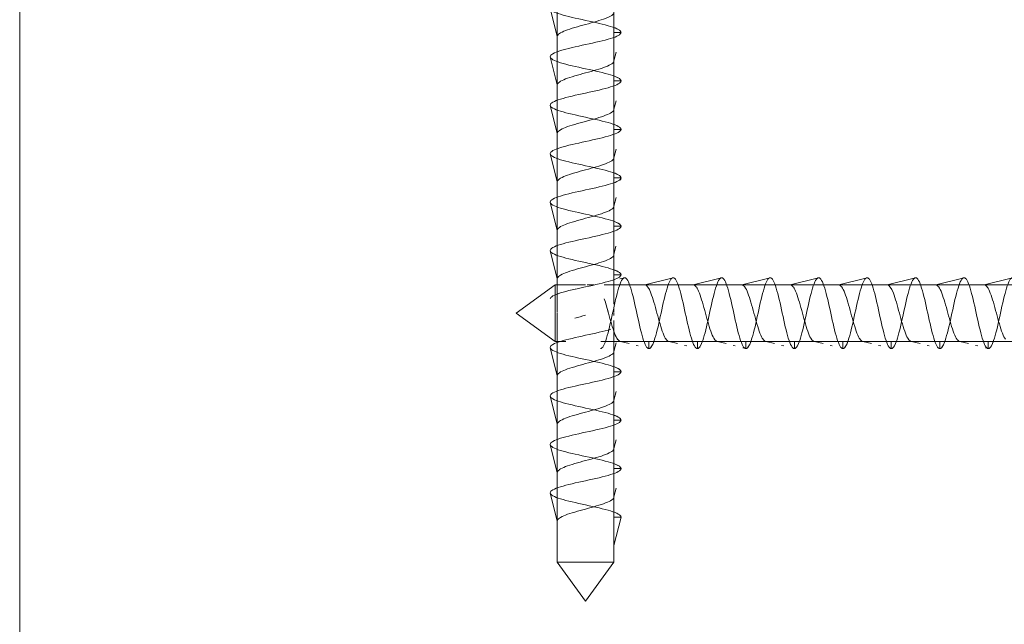
# Model space of a CAD drawing. Units: inches. Extents: x -254 to -132, y 158 to 170.
# Drawn here: x -174 to -172, y 166 to 166 of the extents above; entities that cross this region are included whole.
import ezdxf

# ---------------------------------------------------------------- set-up
doc = ezdxf.new("R2010")
doc.units = ezdxf.units.IN
doc.header["$MEASUREMENT"] = 0
doc.layers.add('A-DETL-THIN', color=151, linetype='Continuous', lineweight=9)
doc.layers.add('A-GENM', color=13, linetype='Continuous', lineweight=9)

# ---------------------------------------------------------------- blocks, each defined once
blk = doc.blocks.new('Wall Fastener per substrate - NOT PROVIDE - Wall Fastener per substrate - NOT PROVIDE-V1-Plan View - H')
at = {"layer": 'A-GENM'}
for p, q in [((-0.04, 1.625), (-0.04, 0.6579)), ((0.04, 0.6696), (0.04, 1.625)), ((-0.05, 1.0874), (-0.04, 1.0474)), ((-0.04, 1.0474), (-0.05, 1.0874)), ((0.04, 1.0532), (0.05, 1.0532)), ((0.05, 1.0532), (0.04, 1.0532)), ((-0.05, 1.019), (-0.04, 0.979)), ((-0.04, 0.979), (-0.05, 1.019)), ((0.043, 1.0253), (0.04, 1.0132)), ((0.04, 1.0132), (0.043, 1.0253)), ((0.04, 0.9847), (0.05, 0.9847)), ((0.05, 0.9847), (0.04, 0.9847)), ((0.05, 0.9847), (0.0499, 0.9845)), ((0.0499, 0.9845), (0.05, 0.9847)), ((-0.05, 0.9505), (-0.04, 0.9105)), ((-0.04, 0.9105), (-0.05, 0.9505)), ((0.043, 0.9568), (0.04, 0.9447)), ((0.04, 0.9447), (0.043, 0.9568)), ((0.04, 0.9163), (0.05, 0.9163)), ((0.05, 0.9163), (0.04, 0.9163)), ((0.05, 0.9163), (0.0495, 0.9145)), ((0.0495, 0.9145), (0.05, 0.9163)), ((-0.05, 0.8821), (-0.04, 0.8421)), ((-0.04, 0.8421), (-0.05, 0.8821)), ((0.043, 0.8884), (0.04, 0.8763)), ((0.04, 0.8763), (0.043, 0.8884)), ((0.04, 0.8479), (0.05, 0.8479)), ((0.05, 0.8479), (0.04, 0.8479)), ((0.05, 0.8479), (0.0492, 0.8445)), ((0.0492, 0.8445), (0.05, 0.8479)), ((0.043, 0.82), (0.04, 0.8079)), ((0.04, 0.8079), (0.043, 0.82)), ((-0.05, 0.8137), (-0.04, 0.7737)), ((-0.04, 0.7737), (-0.05, 0.8137)), ((0.04, 0.7794), (0.05, 0.7794)), ((0.05, 0.7794), (0.04, 0.7794)), ((0.0429, 0.7512), (0.04, 0.7394)), ((0.04, 0.7394), (0.0429, 0.7512)), ((-0.05, 0.7452), (-0.04, 0.7052)), ((-0.04, 0.7052), (-0.05, 0.7452)), ((0.04, 0.711), (0.05, 0.711)), ((0.05, 0.711), (0.04, 0.711)), ((-0.04, 0.6568), (-0.04, 0.3051)), ((0.04, 0.6579), (0.04, 0.6651)), ((0.04, 0.6537), (0.04, 0.6568)), ((0.04, 0.3051), (0.04, 0.6463)), ((0.043, 0.6147), (0.04, 0.6026)), ((0.04, 0.6026), (0.043, 0.6147)), ((-0.05, 0.6084), (-0.04, 0.5684)), ((-0.04, 0.5684), (-0.05, 0.6084)), ((0.04, 0.5741), (0.05, 0.5741)), ((0.05, 0.5741), (0.04, 0.5741)), ((0.043, 0.5462), (0.04, 0.5341)), ((0.04, 0.5341), (0.043, 0.5462)), ((-0.05, 0.5399), (-0.04, 0.4999)), ((-0.04, 0.4999), (-0.05, 0.5399)), ((0.04, 0.5057), (0.05, 0.5057)), ((0.05, 0.5057), (0.04, 0.5057)), ((0.043, 0.4778), (0.04, 0.4657)), ((0.04, 0.4657), (0.043, 0.4778)), ((-0.05, 0.4715), (-0.04, 0.4315)), ((-0.04, 0.4315), (-0.05, 0.4715)), ((0.04, 0.4373), (0.05, 0.4373)), ((0.05, 0.4373), (0.04, 0.4373)), ((0.05, 0.4373), (0.0498, 0.4363)), ((0.0498, 0.4363), (0.05, 0.4373)), ((-0.05, 0.4031), (-0.04, 0.3631)), ((-0.04, 0.3631), (-0.05, 0.4031)), ((0.043, 0.4094), (0.04, 0.3973)), ((0.04, 0.3973), (0.043, 0.4094)), ((0.05, 0.3688), (0.04, 0.3688)), ((0.04, 0.3288), (0.05, 0.3688)), ((-0.04, 0.3051), (0, 0.25)), ((-0.04, 0.3051), (0.04, 0.3051)), ((0, 0.25), (0.04, 0.3051))]:
    blk.add_line(p, q, dxfattribs=at)
for points in [[(0.05, 1.0532), (0.05, 1.056), (0.0392, 1.0617), (0, 1.0703), (-0.0392, 1.0788), (-0.05, 1.0845), (-0.05, 1.0874)], [(-0.0153, 1.0602), (-0.0104, 1.0617), (0, 1.0645), (0.0104, 1.0674), (0.0153, 1.0688)], [(0.05, 1.0532), (0.05, 1.0554), (0.0467, 1.0577), (0.0408, 1.0599)], [(-0.05, 1.019), (-0.05, 1.0218), (-0.0392, 1.0275), (0, 1.0361), (0.0392, 1.0446), (0.05, 1.0503), (0.05, 1.0532)], [(-0.04, 1.0474), (-0.04, 1.0488), (-0.0389, 1.0502), (-0.037, 1.0516)], [(0.05, 0.9847), (0.05, 0.9876), (0.0392, 0.9933), (0, 1.0019), (-0.0392, 1.0104), (-0.05, 1.0161), (-0.05, 1.019)], [(0.037, 1.009), (0.0389, 1.0104), (0.04, 1.0118), (0.04, 1.0132)], [(-0.0153, 0.9918), (-0.0104, 0.9932), (0, 0.9961), (0.0104, 0.9989), (0.0153, 1.0003)], [(0.05, 0.9847), (0.05, 0.987), (0.0467, 0.9892), (0.0408, 0.9915)], [(-0.05, 0.9505), (-0.05, 0.9534), (-0.0392, 0.9591), (0, 0.9676), (0.0392, 0.9762), (0.05, 0.9819), (0.05, 0.9847)], [(-0.04, 0.979), (-0.04, 0.9804), (-0.0389, 0.9818), (-0.037, 0.9832)], [(0.05, 0.9163), (0.05, 0.9192), (0.0392, 0.9249), (0, 0.9334), (-0.0392, 0.942), (-0.05, 0.9477), (-0.05, 0.9505)], [(-0.0153, 0.9234), (-0.0104, 0.9248), (0, 0.9276), (0.0104, 0.9305), (0.0153, 0.9319)], [(0.037, 0.9405), (0.0389, 0.9419), (0.04, 0.9433), (0.04, 0.9447)], [(0.05, 0.9163), (0.05, 0.9185), (0.0467, 0.9208), (0.0408, 0.923)], [(-0.05, 0.8821), (-0.05, 0.8849), (-0.0392, 0.8906), (0, 0.8992), (0.0392, 0.9078), (0.05, 0.9135), (0.05, 0.9163)], [(0.05, 0.8479), (0.05, 0.8507), (0.0392, 0.8564), (0, 0.865), (-0.0392, 0.8735), (-0.05, 0.8792), (-0.05, 0.8821)], [(0.037, 0.8721), (0.0389, 0.8735), (0.04, 0.8749), (0.04, 0.8763)], [(-0.0153, 0.8549), (-0.0104, 0.8564), (0, 0.8592), (0.0104, 0.8621), (0.0153, 0.8635)], [(-0.05, 0.8137), (-0.05, 0.8165), (-0.0392, 0.8222), (0, 0.8308), (0.0392, 0.8393), (0.05, 0.845), (0.05, 0.8479)], [(0.05, 0.8479), (0.05, 0.8501), (0.0467, 0.8524), (0.0408, 0.8546)], [(-0.04, 0.8421), (-0.04, 0.8435), (-0.0389, 0.8449), (-0.037, 0.8463)], [(0.05, 0.7794), (0.05, 0.7823), (0.0392, 0.788), (0, 0.7966), (-0.0392, 0.8051), (-0.05, 0.8108), (-0.05, 0.8137)], [(0.037, 0.8037), (0.0389, 0.8051), (0.04, 0.8065), (0.04, 0.8079)], [(-0.05, 0.7452), (-0.05, 0.7481), (-0.0392, 0.7538), (0, 0.7623), (0.0392, 0.7709), (0.05, 0.7766), (0.05, 0.7794)], [(0.05, 0.7794), (0.05, 0.7817), (0.0467, 0.7839), (0.0408, 0.7862)], [(-0.04, 0.7737), (-0.04, 0.7751), (-0.0389, 0.7765), (-0.037, 0.7779)], [(0.05, 0.711), (0.05, 0.7139), (0.0392, 0.7196), (0, 0.7281), (-0.0392, 0.7367), (-0.05, 0.7424), (-0.05, 0.7452)], [(0.037, 0.7352), (0.0389, 0.7366), (0.04, 0.738), (0.04, 0.7394)], [(-0.04, 0.7052), (-0.04, 0.7066), (-0.0389, 0.708), (-0.037, 0.7094)], [(0.05, 0.711), (0.05, 0.7133), (0.0467, 0.7155), (0.0408, 0.7177)], [(-0.0153, 0.6496), (-0.0104, 0.6511), (-0.0052, 0.6525), (0, 0.6539)], [(-0.05, 0.6084), (-0.05, 0.6112), (-0.0392, 0.6169), (0, 0.6255), (0.0261, 0.6312), (0.0354, 0.634)], [(0.05, 0.5741), (0.05, 0.577), (0.0392, 0.5827), (0, 0.5913), (-0.0392, 0.5998), (-0.05, 0.6055), (-0.05, 0.6084)], [(0.037, 0.5984), (0.0389, 0.5998), (0.04, 0.6012), (0.04, 0.6026)], [(-0.0153, 0.5812), (-0.0104, 0.5826), (0, 0.5855), (0.0104, 0.5883), (0.0153, 0.5897)], [(-0.05, 0.5399), (-0.05, 0.5428), (-0.0392, 0.5485), (0, 0.557), (0.0392, 0.5656), (0.05, 0.5713), (0.05, 0.5741)], [(-0.04, 0.5684), (-0.04, 0.5698), (-0.0389, 0.5712), (-0.037, 0.5726)], [(0.05, 0.5741), (0.05, 0.5764), (0.0467, 0.5786), (0.0408, 0.5809)], [(0.05, 0.5057), (0.05, 0.5086), (0.0392, 0.5143), (0, 0.5228), (-0.0392, 0.5314), (-0.05, 0.5371), (-0.05, 0.5399)], [(0.037, 0.5299), (0.0389, 0.5313), (0.04, 0.5327), (0.04, 0.5341)], [(-0.0153, 0.5128), (-0.0104, 0.5142), (0, 0.517), (0.0104, 0.5199), (0.0153, 0.5213)], [(-0.05, 0.4715), (-0.05, 0.4743), (-0.0392, 0.4801), (0, 0.4886), (0.0392, 0.4972), (0.05, 0.5029), (0.05, 0.5057)], [(-0.04, 0.4999), (-0.04, 0.5013), (-0.0389, 0.5027), (-0.037, 0.5041)], [(0.05, 0.5057), (0.05, 0.508), (0.0467, 0.5102), (0.0408, 0.5124)], [(0.05, 0.4373), (0.05, 0.4401), (0.0392, 0.4458), (0, 0.4544), (-0.0392, 0.4629), (-0.05, 0.4686), (-0.05, 0.4715)], [(0.037, 0.4615), (0.0389, 0.4629), (0.04, 0.4643), (0.04, 0.4657)], [(-0.0153, 0.4443), (-0.0104, 0.4458), (0, 0.4486), (0.0104, 0.4515), (0.0153, 0.4529)], [(-0.05, 0.4031), (-0.05, 0.4059), (-0.0392, 0.4116), (0, 0.4202), (0.0392, 0.4287), (0.05, 0.4344), (0.05, 0.4373)], [(-0.04, 0.4315), (-0.04, 0.4329), (-0.0389, 0.4343), (-0.037, 0.4357)], [(0.05, 0.4373), (0.05, 0.4395), (0.0467, 0.4418), (0.0408, 0.444)], [(0.05, 0.3688), (0.05, 0.3717), (0.0392, 0.3774), (0, 0.386), (-0.0392, 0.3945), (-0.05, 0.4002), (-0.05, 0.4031)], [(0.037, 0.3931), (0.0389, 0.3945), (0.04, 0.3959), (0.04, 0.3973)], [(-0.0153, 0.3759), (-0.0104, 0.3773), (0, 0.3802), (0.0104, 0.383), (0.0153, 0.3845)], [(0.05, 0.3688), (0.05, 0.3711), (0.0467, 0.3733), (0.0408, 0.3756)], [(-0.04, 0.3631), (-0.04, 0.3645), (-0.0389, 0.3659), (-0.037, 0.3673)]]:
    blk.add_open_spline(points, degree=3, dxfattribs=at)
for points, knots in [([(0.0153, 1.0688), (0.0201, 1.0702), (0.0335, 1.0745), (0.04, 1.0788), (0.04, 1.0816)], [0.6251696, 0.6251696, 0.6251696, 0.6251696, 0.75, 1, 1, 1, 1]), ([(-0.0369, 1.0517), (-0.0349, 1.0531), (-0.0291, 1.0559), (-0.0201, 1.0588), (-0.0153, 1.0602)], [0.125, 0.125, 0.125, 0.125, 0.25, 0.3748304, 0.3748304, 0.3748304, 0.3748304]), ([(0.0153, 1.0004), (0.0201, 1.0018), (0.0291, 1.0046), (0.0349, 1.0075), (0.0369, 1.0089)], [0.6251696, 0.6251696, 0.6251696, 0.6251696, 0.75, 0.875, 0.875, 0.875, 0.875]), ([(-0.0369, 0.9832), (-0.0349, 0.9847), (-0.0291, 0.9875), (-0.0201, 0.9904), (-0.0153, 0.9918)], [0.125, 0.125, 0.125, 0.125, 0.25, 0.3748304, 0.3748304, 0.3748304, 0.3748304]), ([(0.0153, 0.9319), (0.0201, 0.9333), (0.0291, 0.9362), (0.0349, 0.939), (0.0369, 0.9405)], [0.6251696, 0.6251696, 0.6251696, 0.6251696, 0.75, 0.875, 0.875, 0.875, 0.875]), ([(-0.04, 0.9105), (-0.04, 0.9134), (-0.0335, 0.9177), (-0.0201, 0.9219), (-0.0153, 0.9234)], [0, 0, 0, 0, 0.25, 0.3748304, 0.3748304, 0.3748304, 0.3748304]), ([(0.0153, 0.8635), (0.0201, 0.8649), (0.0291, 0.8678), (0.0349, 0.8706), (0.0369, 0.872)], [0.6251696, 0.6251696, 0.6251696, 0.6251696, 0.75, 0.875, 0.875, 0.875, 0.875]), ([(-0.0369, 0.8464), (-0.0349, 0.8478), (-0.0291, 0.8506), (-0.0201, 0.8535), (-0.0153, 0.8549)], [0.125, 0.125, 0.125, 0.125, 0.25, 0.3748304, 0.3748304, 0.3748304, 0.3748304]), ([(-0.0369, 0.7779), (-0.0349, 0.7794), (-0.0261, 0.7836), (-0.0052, 0.7893), (0.0104, 0.7936), (0.0153, 0.795)], [0.125, 0.125, 0.125, 0.125, 0.25, 0.5, 0.625, 0.625, 0.625, 0.625]), ([(0.0153, 0.7951), (0.0201, 0.7965), (0.0291, 0.7993), (0.0349, 0.8022), (0.0369, 0.8036)], [0.6251696, 0.6251696, 0.6251696, 0.6251696, 0.75, 0.875, 0.875, 0.875, 0.875]), ([(-0.0153, 0.7181), (-0.0104, 0.7195), (0.0052, 0.7238), (0.0261, 0.7295), (0.0349, 0.7337), (0.0369, 0.7352)], [0.375, 0.375, 0.375, 0.375, 0.5, 0.75, 0.875, 0.875, 0.875, 0.875]), ([(-0.0402, 0.6837), (-0.0387, 0.6843), (-0.0286, 0.6877), (0, 0.6939), (0.0392, 0.7025), (0.05, 0.7082), (0.05, 0.711)], [0.2024463, 0.2024463, 0.2024463, 0.2024463, 0.25, 0.5, 0.75, 1, 1, 1, 1]), ([(-0.0369, 0.7095), (-0.0349, 0.7109), (-0.0291, 0.7138), (-0.0201, 0.7166), (-0.0153, 0.7181)], [0.125, 0.125, 0.125, 0.125, 0.25, 0.3748304, 0.3748304, 0.3748304, 0.3748304]), ([(0.0153, 0.5898), (0.0201, 0.5912), (0.0291, 0.594), (0.0349, 0.5969), (0.0369, 0.5983)], [0.6251696, 0.6251696, 0.6251696, 0.6251696, 0.75, 0.875, 0.875, 0.875, 0.875]), ([(-0.0369, 0.5726), (-0.0349, 0.5741), (-0.0291, 0.5769), (-0.0201, 0.5798), (-0.0153, 0.5812)], [0.125, 0.125, 0.125, 0.125, 0.25, 0.3748304, 0.3748304, 0.3748304, 0.3748304]), ([(0.0153, 0.5213), (0.0201, 0.5227), (0.0291, 0.5256), (0.0349, 0.5284), (0.0369, 0.5299)], [0.6251696, 0.6251696, 0.6251696, 0.6251696, 0.75, 0.875, 0.875, 0.875, 0.875]), ([(-0.0369, 0.5042), (-0.0349, 0.5056), (-0.0291, 0.5085), (-0.0201, 0.5113), (-0.0153, 0.5128)], [0.125, 0.125, 0.125, 0.125, 0.25, 0.3748304, 0.3748304, 0.3748304, 0.3748304]), ([(0.0153, 0.4529), (0.0201, 0.4543), (0.0291, 0.4572), (0.0349, 0.46), (0.0369, 0.4614)], [0.6251696, 0.6251696, 0.6251696, 0.6251696, 0.75, 0.875, 0.875, 0.875, 0.875]), ([(-0.0369, 0.4358), (-0.0349, 0.4372), (-0.0291, 0.4401), (-0.0201, 0.4429), (-0.0153, 0.4443)], [0.125, 0.125, 0.125, 0.125, 0.25, 0.3748304, 0.3748304, 0.3748304, 0.3748304]), ([(0.0153, 0.3845), (0.0201, 0.3859), (0.0291, 0.3887), (0.0349, 0.3916), (0.0369, 0.393)], [0.6251696, 0.6251696, 0.6251696, 0.6251696, 0.75, 0.875, 0.875, 0.875, 0.875]), ([(-0.0369, 0.3673), (-0.0349, 0.3688), (-0.0291, 0.3716), (-0.0201, 0.3745), (-0.0153, 0.3759)], [0.125, 0.125, 0.125, 0.125, 0.25, 0.3748304, 0.3748304, 0.3748304, 0.3748304])]:
    blk.add_open_spline(points, degree=3, knots=knots, dxfattribs=at)
blk = doc.blocks.new('Wall Fastener per substrate - NOT PROVIDE - Wall Fastener per substrate - NOT PROVIDE-V2-Plan View - H')
at = {"layer": 'A-GENM'}
for p, q in [((-0.04, 1.625), (-0.04, 0.3743)), ((0.04, 0.3694), (0.04, 1.625)), ((-0.05, 0.9505), (-0.04, 0.9105)), ((-0.04, 0.9105), (-0.05, 0.9505)), ((0.04, 0.9163), (0.05, 0.9163)), ((0.05, 0.9163), (0.04, 0.9163)), ((0.05, 0.9163), (0.0489, 0.9121)), ((0.0489, 0.9121), (0.05, 0.9163)), ((0.0462, 0.9013), (0.0455, 0.8983)), ((0.0455, 0.8983), (0.0462, 0.9013)), ((-0.05, 0.8821), (-0.04, 0.8421)), ((-0.04, 0.8421), (-0.05, 0.8821)), ((0.043, 0.8884), (0.04, 0.8763)), ((0.04, 0.8763), (0.043, 0.8884)), ((0.04, 0.8479), (0.05, 0.8479)), ((0.05, 0.8479), (0.04, 0.8479)), ((0.043, 0.82), (0.04, 0.8079)), ((0.04, 0.8079), (0.043, 0.82)), ((0.0462, 0.8328), (0.0455, 0.8299)), ((0.0455, 0.8299), (0.0462, 0.8328)), ((-0.05, 0.8137), (-0.04, 0.7737)), ((-0.04, 0.7737), (-0.05, 0.8137)), ((0.04, 0.7794), (0.05, 0.7794)), ((0.05, 0.7794), (0.04, 0.7794)), ((0.05, 0.7794), (0.0495, 0.7776)), ((0.0495, 0.7776), (0.05, 0.7794)), ((0.0462, 0.7644), (0.0455, 0.7615)), ((0.0455, 0.7615), (0.0462, 0.7644)), ((0.043, 0.7515), (0.04, 0.7394)), ((0.04, 0.7394), (0.043, 0.7515)), ((-0.05, 0.7452), (-0.04, 0.7052)), ((-0.04, 0.7052), (-0.05, 0.7452)), ((0.04, 0.711), (0.05, 0.711)), ((0.05, 0.711), (0.04, 0.711)), ((0.0462, 0.696), (0.0455, 0.693)), ((0.0455, 0.693), (0.0462, 0.696)), ((0.043, 0.6831), (0.04, 0.671)), ((0.04, 0.671), (0.043, 0.6831)), ((-0.05, 0.6768), (-0.04, 0.6368)), ((-0.04, 0.6368), (-0.05, 0.6768)), ((0.04, 0.6426), (0.05, 0.6426)), ((0.05, 0.6426), (0.04, 0.6426)), ((0.0462, 0.6275), (0.0455, 0.6246)), ((0.0455, 0.6246), (0.0462, 0.6275)), ((0.043, 0.6147), (0.04, 0.6026)), ((0.04, 0.6026), (0.043, 0.6147)), ((-0.05, 0.6084), (-0.04, 0.5684)), ((-0.04, 0.5684), (-0.05, 0.6084)), ((0.04, 0.5741), (0.05, 0.5741)), ((0.05, 0.5741), (0.04, 0.5741)), ((0.05, 0.5741), (0.0489, 0.5699)), ((0.0489, 0.5699), (0.05, 0.5741)), ((0.0462, 0.5591), (0.0455, 0.5562)), ((0.0455, 0.5562), (0.0462, 0.5591)), ((0.043, 0.5462), (0.04, 0.5341)), ((0.04, 0.5341), (0.043, 0.5462)), ((-0.05, 0.5399), (-0.04, 0.4999)), ((-0.04, 0.4999), (-0.05, 0.5399)), ((0.04, 0.5057), (0.05, 0.5057)), ((0.05, 0.5057), (0.04, 0.5057)), ((0.0462, 0.4907), (0.0455, 0.4877)), ((0.0455, 0.4877), (0.0462, 0.4907)), ((0.043, 0.4778), (0.04, 0.4657)), ((0.04, 0.4657), (0.043, 0.4778)), ((-0.05, 0.4715), (-0.04, 0.4315)), ((-0.04, 0.4315), (-0.05, 0.4715)), ((0.04, 0.4373), (0.05, 0.4373)), ((0.05, 0.4373), (0.04, 0.4373)), ((0.05, 0.4373), (0.0495, 0.4354)), ((0.0495, 0.4354), (0.05, 0.4373)), ((0.0462, 0.4222), (0.0455, 0.4193)), ((0.0455, 0.4193), (0.0462, 0.4222)), ((-0.05, 0.4031), (-0.0483, 0.3964)), ((-0.0483, 0.3964), (-0.05, 0.4031)), ((0.043, 0.4094), (0.04, 0.3973)), ((0.04, 0.3973), (0.043, 0.4094)), ((-0.04, 0.3593), (-0.04, 0.3499)), ((-0.04, 0.3479), (-0.04, 0.3051)), ((0.04, 0.3051), (0.04, 0.3202)), ((-0.04, 0.3051), (0, 0.25)), ((-0.04, 0.3051), (0.04, 0.3051)), ((0, 0.25), (0.04, 0.3051))]:
    blk.add_line(p, q, dxfattribs=at)
for points in [[(0.05, 0.9163), (0.05, 0.9192), (0.0392, 0.9249), (0, 0.9334), (-0.0392, 0.942), (-0.05, 0.9477), (-0.05, 0.9505)], [(-0.0153, 0.9234), (-0.0104, 0.9248), (0, 0.9276), (0.0104, 0.9305), (0.0153, 0.9319)], [(0.05, 0.9163), (0.05, 0.9185), (0.0467, 0.9208), (0.0408, 0.923)], [(-0.05, 0.8821), (-0.05, 0.8849), (-0.0392, 0.8906), (0, 0.8992), (0.0392, 0.9078), (0.05, 0.9135), (0.05, 0.9163)], [(-0.04, 0.9105), (-0.04, 0.9119), (-0.0389, 0.9133), (-0.037, 0.9147)], [(0.05, 0.8479), (0.05, 0.8507), (0.0392, 0.8564), (0, 0.865), (-0.0392, 0.8735), (-0.05, 0.8792), (-0.05, 0.8821)], [(0.037, 0.8721), (0.0389, 0.8735), (0.04, 0.8749), (0.04, 0.8763)], [(-0.0153, 0.8549), (-0.0104, 0.8564), (0, 0.8592), (0.0104, 0.8621), (0.0153, 0.8635)], [(-0.05, 0.8137), (-0.05, 0.8165), (-0.0392, 0.8222), (0, 0.8308), (0.0392, 0.8393), (0.05, 0.845), (0.05, 0.8479)], [(0.05, 0.8479), (0.05, 0.8501), (0.0467, 0.8524), (0.0408, 0.8546)], [(-0.04, 0.8421), (-0.04, 0.8435), (-0.0389, 0.8449), (-0.037, 0.8463)], [(0.05, 0.7794), (0.05, 0.7823), (0.0392, 0.788), (0, 0.7966), (-0.0392, 0.8051), (-0.05, 0.8108), (-0.05, 0.8137)], [(0.037, 0.8037), (0.0389, 0.8051), (0.04, 0.8065), (0.04, 0.8079)], [(-0.0153, 0.7865), (-0.0104, 0.7879), (0, 0.7908), (0.0104, 0.7936), (0.0153, 0.795)], [(-0.05, 0.7452), (-0.05, 0.7481), (-0.0392, 0.7538), (0, 0.7623), (0.0392, 0.7709), (0.05, 0.7766), (0.05, 0.7794)], [(0.05, 0.7794), (0.05, 0.7817), (0.0467, 0.7839), (0.0408, 0.7862)], [(0.05, 0.711), (0.05, 0.7139), (0.0392, 0.7196), (0, 0.7281), (-0.0392, 0.7367), (-0.05, 0.7424), (-0.05, 0.7452)], [(0.037, 0.7352), (0.0389, 0.7366), (0.04, 0.738), (0.04, 0.7394)], [(-0.0153, 0.7181), (-0.0104, 0.7195), (0, 0.7223), (0.0104, 0.7252), (0.0153, 0.7266)], [(-0.05, 0.6768), (-0.05, 0.6796), (-0.0392, 0.6854), (0, 0.6939), (0.0392, 0.7025), (0.05, 0.7082), (0.05, 0.711)], [(-0.04, 0.7052), (-0.04, 0.7066), (-0.0389, 0.708), (-0.037, 0.7094)], [(0.05, 0.711), (0.05, 0.7133), (0.0467, 0.7155), (0.0408, 0.7177)], [(0.05, 0.6426), (0.05, 0.6454), (0.0392, 0.6511), (0, 0.6597), (-0.0392, 0.6682), (-0.05, 0.6739), (-0.05, 0.6768)], [(0.037, 0.6668), (0.0389, 0.6682), (0.04, 0.6696), (0.04, 0.671)], [(-0.0153, 0.6496), (-0.0104, 0.6511), (0, 0.6539), (0.0104, 0.6568), (0.0153, 0.6582)], [(-0.05, 0.6084), (-0.05, 0.6112), (-0.0392, 0.6169), (0, 0.6255), (0.0392, 0.634), (0.05, 0.6397), (0.05, 0.6426)], [(-0.04, 0.6368), (-0.04, 0.6382), (-0.0389, 0.6396), (-0.037, 0.641)], [(0.05, 0.6426), (0.05, 0.6448), (0.0467, 0.6471), (0.0408, 0.6493)], [(0.05, 0.5741), (0.05, 0.577), (0.0392, 0.5827), (0, 0.5913), (-0.0392, 0.5998), (-0.05, 0.6055), (-0.05, 0.6084)], [(0.037, 0.5984), (0.0389, 0.5998), (0.04, 0.6012), (0.04, 0.6026)], [(-0.0153, 0.5812), (-0.0104, 0.5826), (0, 0.5855), (0.0104, 0.5883), (0.0153, 0.5897)], [(-0.05, 0.5399), (-0.05, 0.5428), (-0.0392, 0.5485), (0, 0.557), (0.0392, 0.5656), (0.05, 0.5713), (0.05, 0.5741)], [(-0.04, 0.5684), (-0.04, 0.5698), (-0.0389, 0.5712), (-0.037, 0.5726)], [(0.05, 0.5741), (0.05, 0.5764), (0.0467, 0.5786), (0.0408, 0.5809)], [(0.05, 0.5057), (0.05, 0.5086), (0.0392, 0.5143), (0, 0.5228), (-0.0392, 0.5314), (-0.05, 0.5371), (-0.05, 0.5399)], [(0.037, 0.5299), (0.0389, 0.5313), (0.04, 0.5327), (0.04, 0.5341)], [(-0.0153, 0.5128), (-0.0104, 0.5142), (0, 0.517), (0.0104, 0.5199), (0.0153, 0.5213)], [(-0.05, 0.4715), (-0.05, 0.4743), (-0.0392, 0.4801), (0, 0.4886), (0.0392, 0.4972), (0.05, 0.5029), (0.05, 0.5057)], [(-0.04, 0.4999), (-0.04, 0.5013), (-0.0389, 0.5027), (-0.037, 0.5041)], [(0.05, 0.5057), (0.05, 0.508), (0.0467, 0.5102), (0.0408, 0.5124)], [(0.05, 0.4373), (0.05, 0.4401), (0.0392, 0.4458), (0, 0.4544), (-0.0392, 0.4629), (-0.05, 0.4686), (-0.05, 0.4715)], [(0.037, 0.4615), (0.0389, 0.4629), (0.04, 0.4643), (0.04, 0.4657)], [(-0.0153, 0.4443), (-0.0104, 0.4458), (0, 0.4486), (0.0104, 0.4515), (0.0153, 0.4529)], [(-0.05, 0.4031), (-0.05, 0.4059), (-0.0392, 0.4116), (0, 0.4202), (0.0392, 0.4287), (0.05, 0.4344), (0.05, 0.4373)], [(0.05, 0.4373), (0.05, 0.4395), (0.0467, 0.4418), (0.0408, 0.444)], [(0.05, 0.3688), (0.05, 0.3717), (0.0392, 0.3774), (0, 0.386), (-0.0392, 0.3945), (-0.05, 0.4002), (-0.05, 0.4031)], [(0.037, 0.3931), (0.0389, 0.3945), (0.04, 0.3959), (0.04, 0.3973)], [(-0.0153, 0.3759), (-0.0104, 0.3773), (0, 0.3802), (0.0104, 0.383), (0.0153, 0.3845)]]:
    blk.add_open_spline(points, degree=3, dxfattribs=at)
for points, knots in [([(0.0153, 0.9319), (0.0201, 0.9333), (0.0291, 0.9362), (0.0349, 0.939), (0.0369, 0.9405)], [0.6251696, 0.6251696, 0.6251696, 0.6251696, 0.75, 0.875, 0.875, 0.875, 0.875]), ([(-0.0369, 0.9148), (-0.0349, 0.9162), (-0.0291, 0.9191), (-0.0201, 0.9219), (-0.0153, 0.9234)], [0.125, 0.125, 0.125, 0.125, 0.25, 0.3748304, 0.3748304, 0.3748304, 0.3748304]), ([(0.0153, 0.8635), (0.0201, 0.8649), (0.0291, 0.8678), (0.0349, 0.8706), (0.0369, 0.872)], [0.6251696, 0.6251696, 0.6251696, 0.6251696, 0.75, 0.875, 0.875, 0.875, 0.875]), ([(-0.0369, 0.8464), (-0.0349, 0.8478), (-0.0291, 0.8506), (-0.0201, 0.8535), (-0.0153, 0.8549)], [0.125, 0.125, 0.125, 0.125, 0.25, 0.3748304, 0.3748304, 0.3748304, 0.3748304]), ([(0.0153, 0.7951), (0.0201, 0.7965), (0.0291, 0.7993), (0.0349, 0.8022), (0.0369, 0.8036)], [0.6251696, 0.6251696, 0.6251696, 0.6251696, 0.75, 0.875, 0.875, 0.875, 0.875]), ([(-0.04, 0.7737), (-0.04, 0.7765), (-0.0335, 0.7808), (-0.0201, 0.7851), (-0.0153, 0.7865)], [0, 0, 0, 0, 0.25, 0.3748304, 0.3748304, 0.3748304, 0.3748304]), ([(0.0153, 0.7266), (0.0201, 0.728), (0.0291, 0.7309), (0.0349, 0.7337), (0.0369, 0.7352)], [0.6251696, 0.6251696, 0.6251696, 0.6251696, 0.75, 0.875, 0.875, 0.875, 0.875]), ([(-0.0369, 0.7095), (-0.0349, 0.7109), (-0.0291, 0.7138), (-0.0201, 0.7166), (-0.0153, 0.7181)], [0.125, 0.125, 0.125, 0.125, 0.25, 0.3748304, 0.3748304, 0.3748304, 0.3748304]), ([(0.0153, 0.6582), (0.0201, 0.6596), (0.0291, 0.6625), (0.0349, 0.6653), (0.0369, 0.6667)], [0.6251696, 0.6251696, 0.6251696, 0.6251696, 0.75, 0.875, 0.875, 0.875, 0.875]), ([(-0.0369, 0.6411), (-0.0349, 0.6425), (-0.0291, 0.6453), (-0.0201, 0.6482), (-0.0153, 0.6496)], [0.125, 0.125, 0.125, 0.125, 0.25, 0.3748304, 0.3748304, 0.3748304, 0.3748304]), ([(0.0153, 0.5898), (0.0201, 0.5912), (0.0291, 0.594), (0.0349, 0.5969), (0.0369, 0.5983)], [0.6251696, 0.6251696, 0.6251696, 0.6251696, 0.75, 0.875, 0.875, 0.875, 0.875]), ([(-0.0369, 0.5726), (-0.0349, 0.5741), (-0.0291, 0.5769), (-0.0201, 0.5798), (-0.0153, 0.5812)], [0.125, 0.125, 0.125, 0.125, 0.25, 0.3748304, 0.3748304, 0.3748304, 0.3748304]), ([(0.0153, 0.5213), (0.0201, 0.5227), (0.0291, 0.5256), (0.0349, 0.5284), (0.0369, 0.5299)], [0.6251696, 0.6251696, 0.6251696, 0.6251696, 0.75, 0.875, 0.875, 0.875, 0.875]), ([(-0.0369, 0.5042), (-0.0349, 0.5056), (-0.0291, 0.5085), (-0.0201, 0.5113), (-0.0153, 0.5128)], [0.125, 0.125, 0.125, 0.125, 0.25, 0.3748304, 0.3748304, 0.3748304, 0.3748304]), ([(0.0153, 0.4529), (0.0201, 0.4543), (0.0291, 0.4572), (0.0349, 0.46), (0.0369, 0.4614)], [0.6251696, 0.6251696, 0.6251696, 0.6251696, 0.75, 0.875, 0.875, 0.875, 0.875]), ([(-0.04, 0.4315), (-0.04, 0.4343), (-0.0335, 0.4386), (-0.0201, 0.4429), (-0.0153, 0.4443)], [0, 0, 0, 0, 0.25, 0.3748304, 0.3748304, 0.3748304, 0.3748304]), ([(-0.0204, 0.3743), (-0.0142, 0.3763), (0.0033, 0.3811), (0.0313, 0.3887), (0.04, 0.3944), (0.04, 0.3973)], [0.3295802, 0.3295802, 0.3295802, 0.3295802, 0.5, 0.75, 1, 1, 1, 1]), ([(0.0153, 0.3845), (0.0201, 0.3859), (0.0291, 0.3887), (0.0349, 0.3916), (0.0369, 0.393)], [0.6251696, 0.6251696, 0.6251696, 0.6251696, 0.75, 0.875, 0.875, 0.875, 0.875])]:
    blk.add_open_spline(points, degree=3, knots=knots, dxfattribs=at)
blk = doc.blocks.new('Wall Fastener per substrate - NOT PROVIDE - Wall Fastener per substrate - NOT PROVIDE-V3-Plan View - H')
at = {"layer": 'A-GENM'}
for points in [[(0.05, 1.0532), (0.05, 1.056), (0.0392, 1.0617), (0, 1.0703), (-0.0392, 1.0788), (-0.05, 1.0845), (-0.05, 1.0874)], [(-0.05, 1.019), (-0.05, 1.0218), (-0.0392, 1.0275), (0, 1.0361), (0.0392, 1.0446), (0.05, 1.0503), (0.05, 1.0532)], [(0.05, 0.9847), (0.05, 0.9876), (0.0392, 0.9933), (0, 1.0019), (-0.0392, 1.0104), (-0.05, 1.0161), (-0.05, 1.019)], [(-0.05, 0.9505), (-0.05, 0.9534), (-0.0392, 0.9591), (0, 0.9676), (0.0392, 0.9762), (0.05, 0.9819), (0.05, 0.9847)], [(0.05, 0.9163), (0.05, 0.9192), (0.0392, 0.9249), (0, 0.9334), (-0.0392, 0.942), (-0.05, 0.9477), (-0.05, 0.9505)], [(-0.05, 0.8821), (-0.05, 0.8849), (-0.0392, 0.8906), (0, 0.8992), (0.0392, 0.9078), (0.05, 0.9135), (0.05, 0.9163)], [(0.05, 0.8479), (0.05, 0.8507), (0.0392, 0.8564), (0, 0.865), (-0.0392, 0.8735), (-0.05, 0.8792), (-0.05, 0.8821)], [(-0.05, 0.8137), (-0.05, 0.8165), (-0.0392, 0.8222), (0, 0.8308), (0.0392, 0.8393), (0.05, 0.845), (0.05, 0.8479)], [(0.05, 0.7794), (0.05, 0.7823), (0.0392, 0.788), (0, 0.7966), (-0.0392, 0.8051), (-0.05, 0.8108), (-0.05, 0.8137)], [(-0.05, 0.7452), (-0.05, 0.7481), (-0.0392, 0.7538), (0, 0.7623), (0.0392, 0.7709), (0.05, 0.7766), (0.05, 0.7794)], [(0.05, 0.711), (0.05, 0.7139), (0.0392, 0.7196), (0, 0.7281), (-0.0392, 0.7367), (-0.05, 0.7424), (-0.05, 0.7452)], [(-0.05, 0.6768), (-0.05, 0.6796), (-0.0392, 0.6854), (0, 0.6939), (0.0392, 0.7025), (0.05, 0.7082), (0.05, 0.711)], [(0.05, 0.5741), (0.05, 0.577), (0.0392, 0.5827), (0, 0.5913), (-0.0392, 0.5998), (-0.05, 0.6055), (-0.05, 0.6084)], [(-0.05, 0.5399), (-0.05, 0.5428), (-0.0392, 0.5485), (0, 0.557), (0.0392, 0.5656), (0.05, 0.5713), (0.05, 0.5741)], [(0.05, 0.5057), (0.05, 0.5086), (0.0392, 0.5143), (0, 0.5228), (-0.0392, 0.5314), (-0.05, 0.5371), (-0.05, 0.5399)], [(-0.05, 0.4715), (-0.05, 0.4743), (-0.0392, 0.4801), (0, 0.4886), (0.0392, 0.4972), (0.05, 0.5029), (0.05, 0.5057)], [(0.05, 0.4373), (0.05, 0.4401), (0.0392, 0.4458), (0, 0.4544), (-0.0392, 0.4629), (-0.05, 0.4686), (-0.05, 0.4715)], [(-0.05, 0.4031), (-0.05, 0.4059), (-0.0392, 0.4116), (0, 0.4202), (0.0392, 0.4287), (0.05, 0.4344), (0.05, 0.4373)], [(0.05, 0.3688), (0.05, 0.3717), (0.0392, 0.3774), (0, 0.386), (-0.0392, 0.3945), (-0.05, 0.4002), (-0.05, 0.4031)]]:
    blk.add_open_spline(points, degree=3, dxfattribs=at)
blk = doc.blocks.new('Wall Fastener per substrate - NOT PROVIDE - Wall Fastener per substrate - NOT PROVIDE-V4-Plan View - H')
at = {"layer": 'A-GENM'}
for p, q in [((0.0781, 1.6826), (0.0796, 1.682)), ((-0.1239, 1.6571), (-0.1235, 1.6579)), ((-0.1178, 1.6641), (-0.1176, 1.6642)), ((0.1235, 1.6579), (0.1239, 1.6572)), ((-0.1217, 1.6328), (-0.1222, 1.6335)), ((-0.1178, 1.6292), (-0.1179, 1.6293)), ((0.1222, 1.6335), (0.1217, 1.6329)), ((0.0462, 1.5856), (0.0455, 1.5826))]:
    blk.add_line(p, q, dxfattribs=at)
for points in [[(-0.05, 1.5664), (-0.05, 1.5693), (-0.0392, 1.575), (0, 1.5835), (0.0392, 1.5921), (0.05, 1.5978), (0.05, 1.6006)], [(0.05, 1.5322), (0.05, 1.5351), (0.0392, 1.5408), (0, 1.5493), (-0.0392, 1.5579), (-0.05, 1.5636), (-0.05, 1.5664)], [(-0.05, 1.498), (-0.05, 1.5008), (-0.0392, 1.5065), (0, 1.5151), (0.0392, 1.5237), (0.05, 1.5294), (0.05, 1.5322)], [(0.05, 1.4638), (0.05, 1.4666), (0.0392, 1.4723), (0, 1.4809), (-0.0392, 1.4894), (-0.05, 1.4951), (-0.05, 1.498)], [(-0.05, 1.4296), (-0.05, 1.4324), (-0.0392, 1.4381), (0, 1.4467), (0.0392, 1.4552), (0.05, 1.4609), (0.05, 1.4638)], [(0.05, 1.3953), (0.05, 1.3982), (0.0392, 1.4039), (0, 1.4124), (-0.0392, 1.421), (-0.05, 1.4267), (-0.05, 1.4296)], [(-0.05, 1.3611), (-0.05, 1.364), (-0.0392, 1.3697), (0, 1.3782), (0.0392, 1.3868), (0.05, 1.3925), (0.05, 1.3953)], [(0.05, 1.3269), (0.05, 1.3298), (0.0392, 1.3355), (0, 1.344), (-0.0392, 1.3526), (-0.05, 1.3583), (-0.05, 1.3611)], [(-0.05, 1.2927), (-0.05, 1.2955), (-0.0392, 1.3012), (0, 1.3098), (0.0392, 1.3184), (0.05, 1.3241), (0.05, 1.3269)], [(0.05, 1.2585), (0.05, 1.2613), (0.0392, 1.267), (0, 1.2756), (-0.0392, 1.2841), (-0.05, 1.2898), (-0.05, 1.2927)], [(-0.05, 1.2243), (-0.05, 1.2271), (-0.0392, 1.2328), (0, 1.2414), (0.0392, 1.2499), (0.05, 1.2556), (0.05, 1.2585)], [(0.05, 1.19), (0.05, 1.1929), (0.0392, 1.1986), (0, 1.2072), (-0.0392, 1.2157), (-0.05, 1.2214), (-0.05, 1.2243)], [(-0.05, 1.1558), (-0.05, 1.1587), (-0.0392, 1.1644), (0, 1.1729), (0.0392, 1.1815), (0.05, 1.1872), (0.05, 1.19)], [(0.05, 1.1216), (0.05, 1.1245), (0.0392, 1.1302), (0, 1.1387), (-0.0392, 1.1473), (-0.05, 1.153), (-0.05, 1.1558)], [(-0.05, 1.0874), (-0.05, 1.0902), (-0.0392, 1.0959), (0, 1.1045), (0.0392, 1.1131), (0.05, 1.1188), (0.05, 1.1216)], [(0.05, 1.0532), (0.05, 1.056), (0.0392, 1.0617), (0, 1.0703), (-0.0392, 1.0788), (-0.05, 1.0845), (-0.05, 1.0874)], [(-0.05, 1.019), (-0.05, 1.0218), (-0.0392, 1.0275), (0, 1.0361), (0.0392, 1.0446), (0.05, 1.0503), (0.05, 1.0532)], [(0.05, 0.9847), (0.05, 0.9876), (0.0392, 0.9933), (0, 1.0019), (-0.0392, 1.0104), (-0.05, 1.0161), (-0.05, 1.019)], [(-0.05, 0.9505), (-0.05, 0.9534), (-0.0392, 0.9591), (0, 0.9676), (0.0392, 0.9762), (0.05, 0.9819), (0.05, 0.9847)], [(0.05, 0.9163), (0.05, 0.9192), (0.0392, 0.9249), (0, 0.9334), (-0.0392, 0.942), (-0.05, 0.9477), (-0.05, 0.9505)], [(-0.05, 0.8821), (-0.05, 0.8849), (-0.0392, 0.8906), (0, 0.8992), (0.0392, 0.9078), (0.05, 0.9135), (0.05, 0.9163)], [(0.05, 0.8479), (0.05, 0.8507), (0.0392, 0.8564), (0, 0.865), (-0.0392, 0.8735), (-0.05, 0.8792), (-0.05, 0.8821)], [(-0.05, 0.8137), (-0.05, 0.8165), (-0.0392, 0.8222), (0, 0.8308), (0.0392, 0.8393), (0.05, 0.845), (0.05, 0.8479)], [(0.05, 0.7794), (0.05, 0.7823), (0.0392, 0.788), (0, 0.7966), (-0.0392, 0.8051), (-0.05, 0.8108), (-0.05, 0.8137)], [(-0.05, 0.7452), (-0.05, 0.7481), (-0.0392, 0.7538), (0, 0.7623), (0.0392, 0.7709), (0.05, 0.7766), (0.05, 0.7794)], [(0.05, 0.711), (0.05, 0.7139), (0.0392, 0.7196), (0, 0.7281), (-0.0392, 0.7367), (-0.05, 0.7424), (-0.05, 0.7452)], [(-0.05, 0.6768), (-0.05, 0.6796), (-0.0392, 0.6854), (0, 0.6939), (0.0392, 0.7025), (0.05, 0.7082), (0.05, 0.711)], [(0.05, 0.6426), (0.05, 0.6454), (0.0392, 0.6511), (0, 0.6597), (-0.0392, 0.6682), (-0.05, 0.6739), (-0.05, 0.6768)], [(-0.05, 0.6084), (-0.05, 0.6112), (-0.0392, 0.6169), (0, 0.6255), (0.0392, 0.634), (0.05, 0.6397), (0.05, 0.6426)], [(0.05, 0.5741), (0.05, 0.577), (0.0392, 0.5827), (0, 0.5913), (-0.0392, 0.5998), (-0.05, 0.6055), (-0.05, 0.6084)], [(-0.05, 0.5399), (-0.05, 0.5428), (-0.0392, 0.5485), (0, 0.557), (0.0392, 0.5656), (0.05, 0.5713), (0.05, 0.5741)], [(0.05, 0.5057), (0.05, 0.5086), (0.0392, 0.5143), (0, 0.5228), (-0.0392, 0.5314), (-0.05, 0.5371), (-0.05, 0.5399)], [(-0.05, 0.4715), (-0.05, 0.4743), (-0.0392, 0.4801), (0, 0.4886), (0.0392, 0.4972), (0.05, 0.5029), (0.05, 0.5057)], [(0.05, 0.4373), (0.05, 0.4401), (0.0392, 0.4458), (0, 0.4544), (-0.0392, 0.4629), (-0.05, 0.4686), (-0.05, 0.4715)], [(-0.05, 0.4031), (-0.05, 0.4059), (-0.0392, 0.4116), (0, 0.4202), (0.0392, 0.4287), (0.05, 0.4344), (0.05, 0.4373)], [(0.05, 0.3688), (0.05, 0.3717), (0.0392, 0.3774), (0, 0.386), (-0.0392, 0.3945), (-0.05, 0.4002), (-0.05, 0.4031)]]:
    blk.add_open_spline(points, degree=3, dxfattribs=at)

msp = doc.modelspace()

# ---------------------------------------------------------------- linework, layer by layer
at = {"layer": 'A-DETL-THIN'}
msp.add_line((-173.538646, 165.096371), (-173.538646, 166.684498), dxfattribs=at)

# ---------------------------------------------------------------- block references
at = {"layer": 'A-GENM'}
for name in ['Wall Fastener per substrate - NOT PROVIDE - Wall Fastener per substrate - NOT PROVIDE-V1-Plan View - H', 'Wall Fastener per substrate - NOT PROVIDE - Wall Fastener per substrate - NOT PROVIDE-V3-Plan View - H']:
    msp.add_blockref(name, (-172.739903, 165.394286), dxfattribs=at)
at = {"layer": 'A-GENM', "rotation": 269.9999999999998}
for name in ['Wall Fastener per substrate - NOT PROVIDE - Wall Fastener per substrate - NOT PROVIDE-V2-Plan View - H', 'Wall Fastener per substrate - NOT PROVIDE - Wall Fastener per substrate - NOT PROVIDE-V4-Plan View - H']:
    msp.add_blockref(name, (-173.087786, 166.051068), dxfattribs=at)

doc.saveas('drawing.dxf')
